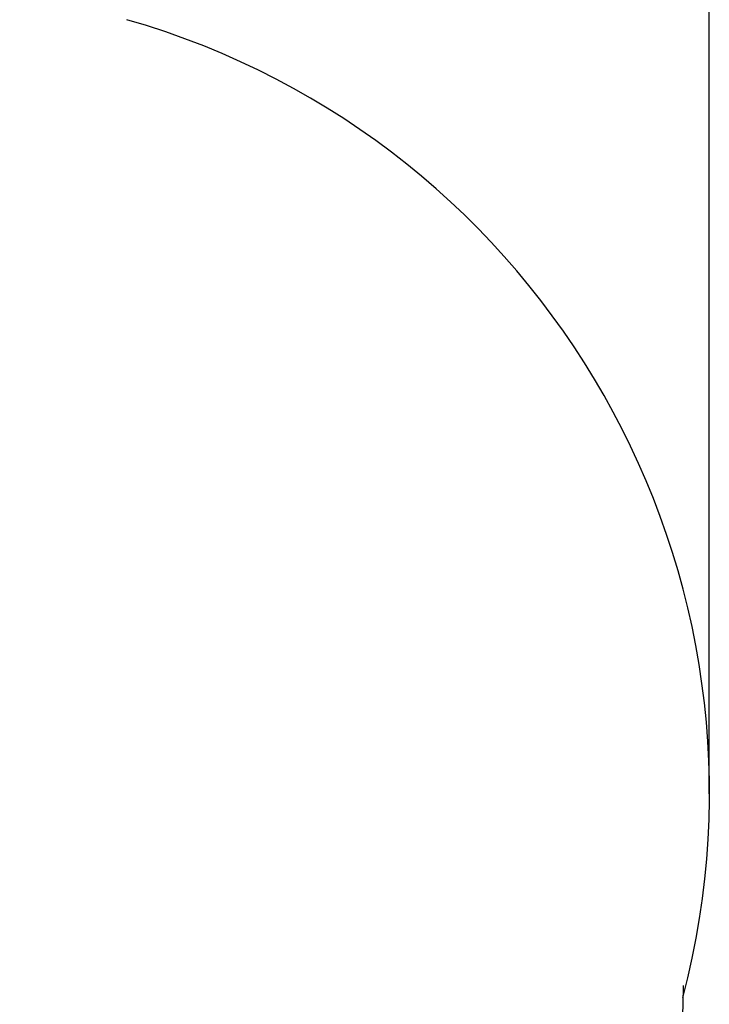
# Model space of a CAD drawing. Units: millimetres. Extents: x -2284 to 2673, y 145 to 6933.
# Drawn here: x 1330 to 2673, y 1608 to 3526 of the extents above; entities that cross this region are included whole.
import ezdxf

# ---------------------------------------------------------------- set-up
doc = ezdxf.new("R2010")
doc.units = ezdxf.units.MM
doc.layers.add('Зона безопасности', color=5, linetype='Continuous')
doc.layers.add('размер', color=92, linetype='Continuous', lineweight=15)
doc.dimstyles.new('Размер М1.1', dxfattribs={"dimtxt": 300, "dimasz": 200, "dimexe": 1, "dimexo": 1, "dimgap": 50, "dimtad": 1, "dimdec": 0, "dimzin": 0, "dimtxsty": 'Standard', "dimcen": 2.5, "dimazin": 0, "dimtfac": 1, "dimtmove": 0, "dimatfit": 3, "dimfxl": 1, "dimtzin": 0, "dimarcsym": 0})

# ---------------------------------------------------------------- blocks, each defined once
blk = doc.blocks.new('*D13')
at = {"layer": 'Defpoints', "color": 0, "transparency": 16777216}
for p in [(2672.8, 4100.2), (-1463.2, 2019), (2672.8, 2017.4)]:
    blk.add_point(p, dxfattribs=at)
at = {"layer": 'размер', "color": 0, "lineweight": -2, "transparency": 16777216}
for p, q in [((-1463.2, 2020), (-1463.2, 4101.2)), ((-1263.2, 4100.2), (2472.8, 4100.2)), ((2672.8, 2018.4), (2672.8, 4101.2))]:
    blk.add_line(p, q, dxfattribs=at)
at = {"layer": 'размер', "color": 0, "transparency": 16777216}
for points in [[(-1263.2, 4133.5), (-1263.2, 4066.8), (-1463.2, 4100.2)], [(2472.8, 4133.5), (2472.8, 4066.8), (2672.8, 4100.2)]]:
    blk.add_solid(points, dxfattribs=at)
at = {"layer": 'размер', "color": 0, "transparency": 16777216, "insert": (604.8, 4300.2), "char_height": 300, "attachment_point": 5}
blk.add_mtext('4100', dxfattribs=at)

msp = doc.modelspace()

# ---------------------------------------------------------------- linework, layer by layer
at = {"layer": 'Зона безопасности'}
msp.add_lwpolyline([(2621.7, 1645.2, -0.414214), (1121.7, 145.2), (88, 145.2, -0.414214), (-1412, 1645.2)], format="xyb", dxfattribs=at)
msp.add_arc((1105, 2019), 1567.8, 345.3016, 73.9332, dxfattribs=at)

# ---------------------------------------------------------------- dimensions: what is measured, and where the dimension line sits
at = {"layer": 'размер'}
dim = msp.add_linear_dim(base=(2672.8, 4100.2), p1=(-1463.2, 2019), p2=(2672.8, 2017.4), text='4100', dimstyle='Размер М1.1', dxfattribs=at)
dim.commit()
dim.dimension.update_dxf_attribs({"geometry": '*D13', "text_midpoint": (604.8, 4300.2)})

doc.saveas('drawing.dxf')
